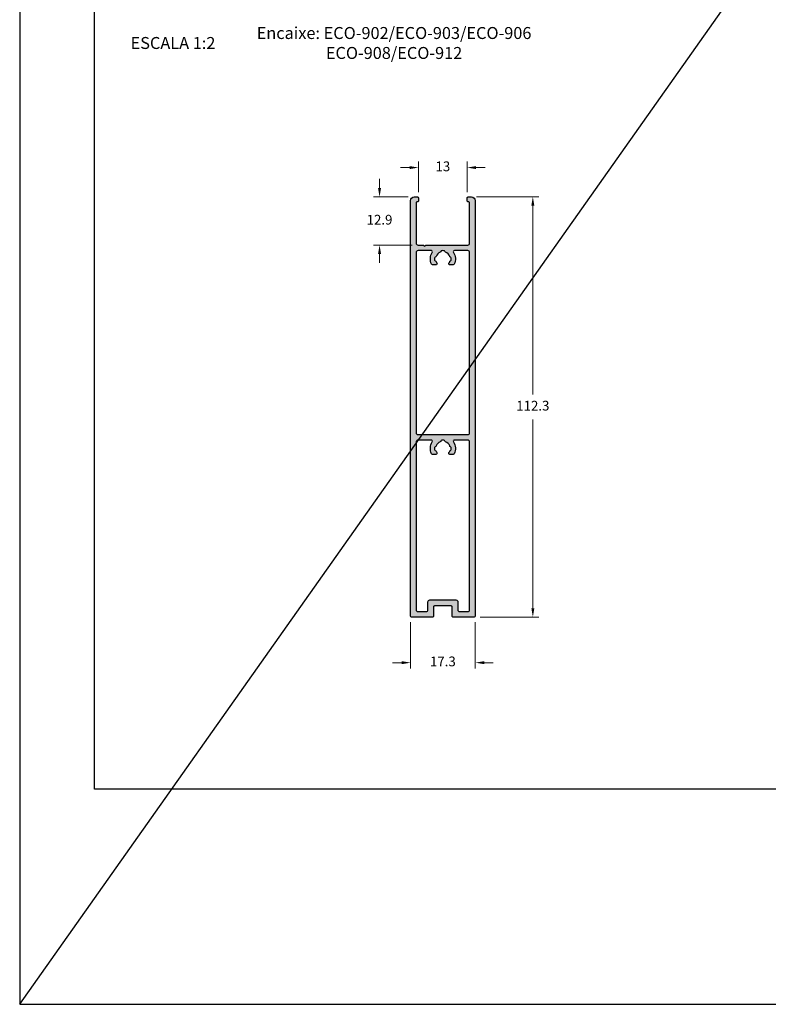
# Model space of a CAD drawing. Units: millimetres. Extents: x 0 to 6176, y 0 to 397.
# Drawn here: x 5966 to 6066, y 0 to 132 of the extents above; entities that cross this region are included whole.
import ezdxf

# ---------------------------------------------------------------- set-up
doc = ezdxf.new("R2010")
doc.units = ezdxf.units.MM
for name, color, linetype in [('Camada 1', 7, 'Continuous'), ('Default', 7, 'Continuous'), ('Layout 2 - Gride', 253, 'Continuous')]:
    doc.layers.add(name, color=color, linetype=linetype)
doc.layers.add('CINZA', color=7, linetype='Continuous', true_color=0x58595a)
doc.styles.add('Perfil-01', font='TitilliumWeb-Light.ttf', dxfattribs={"height": 1.3})
doc.dimstyles.new('Cota-Perfil 1-2', dxfattribs={"dimtxt": 1.3, "dimasz": 1.2, "dimexe": 0.8, "dimexo": 0.8, "dimgap": 1, "dimtad": 0, "dimtih": 1, "dimtoh": 1, "dimdec": 1, "dimlfac": 2, "dimzin": 11, "dimdsep": 46, "dimtxsty": 'Perfil-01', "dimcen": 0.09, "dimadec": 1, "dimazin": 3, "dimtfac": 1, "dimtdec": 1, "dimtofl": 0, "dimtmove": 0, "dimatfit": 1, "dimfxl": 1, "dimfrac": 2, "dimtzin": 11, "dimlwd": 0, "dimlwe": 0, "dimarcsym": 0})

# ---------------------------------------------------------------- blocks, each defined once
blk = doc.blocks.new('*D826')
at = {"color": 0, "lineweight": 0}
for p, q in [((6018.603717267209, 51.07549904307682), (6018.603717267209, 44.84537710152391)), ((6027.253717267209, 51.07549904307682), (6027.253717267209, 44.84537710152391)), ((6017.403717267209, 45.64537710152391), (6016.203717267209, 45.64537710152391)), ((6028.453717267209, 45.64537710152391), (6029.653717267209, 45.64537710152391))]:
    blk.add_line(p, q, dxfattribs=at)
at = {"color": 0}
for points in [[(6017.403717267209, 45.4453771015239), (6017.403717267209, 45.84537710152391), (6018.603717267209, 45.64537710152391)], [(6028.453717267209, 45.84537710152391), (6028.453717267209, 45.4453771015239), (6027.253717267209, 45.64537710152391)]]:
    blk.add_solid(points, dxfattribs=at)
at = {"color": 0, "insert": (6022.928717267208, 45.64537710152391), "char_height": 1.3, "attachment_point": 5, "style": 'Perfil-01'}
blk.add_mtext('17.3', dxfattribs=at)
blk = doc.blocks.new('*D827')
at = {"color": 0, "lineweight": 0}
for p, q in [((6027.403717267209, 107.8994514419772), (6035.756072172451, 107.8994514419772)), ((6034.956072172451, 106.6994514419772), (6034.956072172451, 81.47176095681276)), ((6034.956072172451, 52.92549904307684), (6034.956072172451, 78.15318952824133)), ((6027.90371726721, 51.72549904307684), (6035.756072172451, 51.72549904307684))]:
    blk.add_line(p, q, dxfattribs=at)
at = {"color": 0}
for points in [[(6035.156072172451, 106.6994514419772), (6034.756072172451, 106.6994514419772), (6034.956072172451, 107.8994514419772)], [(6034.756072172451, 52.92549904307684), (6035.156072172451, 52.92549904307684), (6034.956072172451, 51.72549904307684)]]:
    blk.add_solid(points, dxfattribs=at)
at = {"color": 0, "insert": (6034.956072172451, 79.81247524252704), "char_height": 1.3, "attachment_point": 5, "style": 'Perfil-01'}
blk.add_mtext('112.3', dxfattribs=at)
blk = doc.blocks.new('*D828')
at = {"color": 0, "lineweight": 0}
for p, q in [((6014.460324359347, 109.0739297012658), (6014.460324359347, 110.2739297012658)), ((6018.303717267208, 107.8739297012658), (6013.660324359347, 107.8739297012658)), ((6018.803717267208, 101.4489297012658), (6013.660324359347, 101.4489297012658)), ((6014.460324359347, 100.2489297012658), (6014.460324359347, 99.04892970126582))]:
    blk.add_line(p, q, dxfattribs=at)
at = {"color": 0}
for points in [[(6014.260324359348, 109.0739297012658), (6014.660324359347, 109.0739297012658), (6014.460324359347, 107.8739297012658)], [(6014.660324359347, 100.2489297012658), (6014.260324359348, 100.2489297012658), (6014.460324359347, 101.4489297012658)]]:
    blk.add_solid(points, dxfattribs=at)
at = {"color": 0, "insert": (6014.460324359347, 104.6614297012658), "char_height": 1.3, "attachment_point": 5, "style": 'Perfil-01'}
blk.add_mtext('12.9', dxfattribs=at)
blk = doc.blocks.new('*D829')
at = {"color": 0, "lineweight": 0}
for p, q in [((6019.678717267209, 108.5239297012656), (6019.678717267209, 112.5918249572189)), ((6026.178717267209, 108.5239297012659), (6026.178717267209, 112.5918249572189)), ((6018.47871726721, 111.7918249572189), (6017.27871726721, 111.7918249572189)), ((6027.378717267209, 111.7918249572189), (6028.578717267209, 111.7918249572189))]:
    blk.add_line(p, q, dxfattribs=at)
at = {"color": 0}
for points in [[(6018.47871726721, 111.5918249572189), (6018.47871726721, 111.991824957219), (6019.678717267209, 111.7918249572189)], [(6027.378717267209, 111.991824957219), (6027.378717267209, 111.5918249572189), (6026.178717267209, 111.7918249572189)]]:
    blk.add_solid(points, dxfattribs=at)
at = {"color": 0, "insert": (6022.928717267209, 111.7918249572189), "char_height": 1.3, "attachment_point": 5, "style": 'Perfil-01'}
blk.add_mtext('13', dxfattribs=at)

msp = doc.modelspace()

# ---------------------------------------------------------------- hatches: boundary and pattern name
h = msp.add_hatch(color=256)
h.dxf.hatch_style = 1
edge = h.paths.add_edge_path()
edge.add_line((6020.494854836638, 101.2989297012661), (6020.600920853816, 101.4049957184439))
edge.add_ellipse((6020.706986870995, 101.2989297012635), major_axis=(-0.1500000000022983, 0), ratio=1, start_angle=270.0000000003474, end_angle=314.99999999957396, ccw=False)
edge.add_line((6020.706986870994, 101.4489297012658), (6026.253717267209, 101.4489297012658))
edge.add_ellipse((6026.253717267208, 101.6989297012666), major_axis=(0.2500000000007248, 0), ratio=1, start_angle=270.0000000002084, end_angle=359.9999999998339)
edge.add_line((6026.503717267209, 101.6989297012658), (6026.503717267209, 107.0749731826885))
edge.add_ellipse((6026.353717267208, 107.0749731826874), major_axis=(0.1500000000014552, 0), ratio=1, start_angle=4.179672925360041e-10, end_angle=94.7801918467497)
edge.add_ellipse((6026.32871726721, 107.3739297012666), major_axis=(-0.1500000000005491, 0), ratio=1, start_angle=360.0000000002551, end_angle=454.7801918467633, ccw=False)
edge.add_line((6026.178717267209, 107.373929701266), (6026.178717267209, 107.7239297012659))
edge.add_ellipse((6026.32871726721, 107.7239297012658), major_axis=(-0.1500000000005457, 0), ratio=1, start_angle=270.0000000003474, end_angle=359.99999999996743, ccw=False)
edge.add_line((6026.328717267209, 107.8739297012659), (6026.753717267209, 107.8739297012659))
edge.add_ellipse((6026.753717267209, 107.373929701266), major_axis=(-0.4999999999998863, 0), ratio=1, start_angle=539.999999999987, end_angle=630, ccw=False)
edge.add_line((6027.253717267209, 107.3739297012659), (6027.253717267209, 51.87549904307681))
edge.add_ellipse((6027.10371726721, 51.875499043076), major_axis=(-0.1499999999987267, 0), ratio=1, start_angle=449.9999999996526, end_angle=540.0000000003121, ccw=False)
edge.add_line((6027.10371726721, 51.72549904307684), (6024.328717266298, 51.72549904307684))
edge.add_ellipse((6024.328717266299, 51.87549904307691), major_axis=(-0.1500000000000696, 0), ratio=1, start_angle=360.00000000003524, end_angle=449.9999999996526, ccw=False)
edge.add_line((6024.178717266298, 51.87549904307681), (6024.178717266298, 53.0754990430768))
edge.add_ellipse((6024.028717266298, 53.07549904307727), major_axis=(0.1499999999996362, 0), ratio=1, start_angle=359.9999999998209, end_angle=450.0000000003474)
edge.add_line((6024.028717266297, 53.22549904307684), (6021.828717266298, 53.22549904307684))
edge.add_ellipse((6021.828717266299, 53.07549904307672), major_axis=(0.1500000000001194, 0), ratio=1, start_angle=90.0000000003474, end_angle=179.9999999999674)
edge.add_line((6021.678717266298, 53.0754990430768), (6021.678717266298, 51.87549904307681))
edge.add_ellipse((6021.528717266298, 51.87549904307635), major_axis=(-0.1499999999996362, 0), ratio=1, start_angle=449.9999999996526, end_angle=540.0000000001764, ccw=False)
edge.add_line((6021.528717266297, 51.72549904307684), (6018.753717267209, 51.72549904307684))
edge.add_ellipse((6018.753717267208, 51.87549904307635), major_axis=(-0.1499999999995154, 0), ratio=1, start_angle=359.99999999982356, end_angle=450.00000000034737, ccw=False)
edge.add_line((6018.603717267209, 51.87549904307681), (6018.603717267209, 107.3739297012658))
edge.add_ellipse((6019.103717267208, 107.3739297012658), major_axis=(-0.4999999999990905, 0), ratio=1, start_angle=269.99999999989575, end_angle=360.00000000000654, ccw=False)
edge.add_line((6019.103717267209, 107.8739297012658), (6019.528717267209, 107.8739297012658))
edge.add_ellipse((6019.52871726721, 107.7239297012664), major_axis=(-0.1499999999994088, 0), ratio=1, start_angle=539.9999999998263, end_angle=630.0000000003474, ccw=False)
edge.add_line((6019.678717267209, 107.7239297012659), (6019.678717267209, 107.3739297012658))
edge.add_ellipse((6019.52871726721, 107.373929701266), major_axis=(-0.1499999999996362, 0), ratio=1, start_angle=445.2198081525294, end_angle=539.9999999999241, ccw=False)
edge.add_ellipse((6019.503717267208, 107.0749731826881), major_axis=(0.1500000000002758, 0), ratio=1, start_angle=85.21980815253076, end_angle=179.9999999999294)
edge.add_line((6019.353717267209, 107.0749731826882), (6019.353717267209, 101.6989297012658))
edge.add_ellipse((6019.60371726721, 101.6989297012666), major_axis=(0.2500000000009095, 0), ratio=1, start_angle=180.0000000001661, end_angle=269.9999999997916)
edge.add_line((6019.603717267209, 101.4489297012658), (6020.282722802282, 101.4489297012658))
edge.add_ellipse((6020.282722802282, 101.2989297012634), major_axis=(-0.1500000000023931, 0), ratio=1, start_angle=225.0000000004222, end_angle=269.99999999965263, ccw=False)
edge.add_line((6020.38878881946, 101.4049957184438), (6020.494854836638, 101.2989297012661))
edge = h.paths.add_edge_path(flags=16)
edge.add_line((6021.993302921427, 98.79892970126585), (6021.537674493796, 98.79892970126585))
edge.add_ellipse((6021.537674493797, 98.9489297012663), major_axis=(-0.1500000000004462, 0), ratio=1, start_angle=384.1945371143638, end_angle=449.9999999996526, ccw=False)
edge.add_ellipse((6022.928717268121, 99.5739297012658), major_axis=(-1.674999999999922, 0), ratio=1, start_angle=327.7071695734681, end_angle=384.1945371142871, ccw=False)
edge.add_ellipse((6021.385992406065, 100.5489297012656), major_axis=(0.150000000000984, 0), ratio=1, start_angle=327.7071695738112, end_angle=449.9999999996527)
edge.add_line((6021.385992406066, 100.6989297012658), (6019.603717267209, 100.6989297012658))
edge.add_ellipse((6019.60371726721, 100.4489297012651), major_axis=(0.2500000000007248, 0), ratio=1, start_angle=90.00000000020844, end_angle=179.9999999998339)
edge.add_line((6019.353717267209, 100.4489297012658), (6019.353717267209, 76.37390934732534))
edge.add_ellipse((6019.60371726721, 76.37390934732606), major_axis=(0.2500000000009095, 0), ratio=1, start_angle=180.0000000001661, end_angle=269.9999999997916)
edge.add_line((6019.603717267209, 76.12390934732534), (6026.253717267209, 76.12390934732534))
edge.add_ellipse((6026.253717267208, 76.37390934732606), major_axis=(0.2500000000007248, 0), ratio=1, start_angle=270.0000000002084, end_angle=359.9999999998339)
edge.add_line((6026.503717267209, 76.37390934732534), (6026.503717267209, 100.4489297012659))
edge.add_ellipse((6026.253717267208, 100.4489297012652), major_axis=(0.2500000000009095, 0), ratio=1, start_angle=1.661012876841464e-10, end_angle=89.99999999979156)
edge.add_line((6026.253717267209, 100.6989297012659), (6024.471442128352, 100.6989297012659))
edge.add_ellipse((6024.471442128352, 100.5489297012655), major_axis=(0.1500000000004036, 0), ratio=1, start_angle=90.0000000003474, end_angle=212.2928304263378)
edge.add_ellipse((6022.928717266294, 99.57392970126637), major_axis=(-1.675000000002705, 0), ratio=1, start_angle=515.8054628857299, end_angle=572.292830426449, ccw=False)
edge.add_ellipse((6024.319760040622, 98.94892970126465), major_axis=(-0.1499999999990117, 0), ratio=1, start_angle=450, end_angle=515.8054628860285, ccw=False)
edge.add_line((6024.319760040622, 98.79892970126579), (6023.864131612992, 98.79892970126579))
edge.add_ellipse((6023.864131612992, 98.94892970126597), major_axis=(-0.1500000000001762, 0), ratio=1, start_angle=326.25101140419656, end_angle=450, ccw=False)
edge.add_ellipse((6022.928717266268, 99.57392970127934), major_axis=(0.9750000000322554, 0), ratio=1, start_angle=326.2510114044254, end_angle=339.1725030678497)
edge.add_ellipse((6023.980204308541, 99.17392970126201), major_axis=(-0.1500000000042088, 0), ratio=1, start_angle=286.0424007142503, end_angle=339.1725030670977, ccw=False)
edge.add_ellipse((6023.897299715115, 99.46224693694231), major_axis=(0.1499999999980578, 0), ratio=1, start_angle=286.0424007134998, end_angle=353.4225357662571)
edge.add_ellipse((6022.928717266259, 99.57392970126588), major_axis=(1.125000000038193, 0), ratio=1, start_angle=353.4225357660102, end_angle=366.5774642339897)
edge.add_ellipse((6023.897299715115, 99.68561246558986), major_axis=(0.1499999999976482, 0), ratio=1, start_angle=6.57746423359195, end_angle=73.95759928680408)
edge.add_ellipse((6023.980204308542, 99.97392970127032), major_axis=(-0.1500000000053293, 0), ratio=1, start_angle=380.82749693304265, end_angle=433.95759928512996, ccw=False)
edge.add_ellipse((6022.928717266294, 99.57392970126318), major_axis=(0.9750000000036827, 0), ratio=1, start_angle=20.82749693210121, end_angle=69.17250306786185)
edge.add_ellipse((6023.328717266297, 100.6254167435058), major_axis=(-0.149999999999002, 0), ratio=1, start_angle=376.04240071370504, end_angle=429.17250306823433, ccw=False)
edge.add_ellipse((6023.040400030619, 100.5425121500801), major_axis=(0.1500000000011216, 0), ratio=1, start_angle=16.04240071419123, end_angle=83.42253576556384)
edge.add_ellipse((6022.928717266297, 99.57392970126894), major_axis=(1.12499999999698, 0), ratio=1, start_angle=83.42253576574495, end_angle=96.57746423420903)
edge.add_ellipse((6022.817034501974, 100.5425121500829), major_axis=(0.1499999999983322, 0), ratio=1, start_angle=96.57746423386781, end_angle=163.957599441387)
edge.add_ellipse((6022.528717266072, 100.6254167427291), major_axis=(-0.1500000000019424, 0), ratio=1, start_angle=470.8274970439687, end_angle=523.9575994406002, ccw=False)
edge.add_ellipse((6022.92871726812, 99.57392970126564), major_axis=(0.9749999999997938, 0), ratio=1, start_angle=110.8274970435037, end_angle=159.1725030679578)
edge.add_ellipse((6021.877230225879, 99.97392970126597), major_axis=(-0.1500000000003752, 0), ratio=1, start_angle=466.0424007139695, end_angle=519.1725030680158, ccw=False)
edge.add_ellipse((6021.960134819305, 99.68561246558703), major_axis=(0.1500000000007866, 0), ratio=1, start_angle=106.042400713923, end_angle=173.4225357655406)
edge.add_ellipse((6022.928717268156, 99.57392970126571), major_axis=(1.125000000035476, 0), ratio=1, start_angle=173.4225357659973, end_angle=186.5774642340028)
edge.add_ellipse((6021.960134819305, 99.46224693694438), major_axis=(0.1499999999997514, 0), ratio=1, start_angle=186.5774642344938, end_angle=253.9575992863793)
edge.add_ellipse((6021.877230225879, 99.17392970126583), major_axis=(-0.1500000000002676, 0), ratio=1, start_angle=200.8274969320299, end_angle=253.95759928602, ccw=False)
edge.add_ellipse((6022.928717268209, 99.57392970131247), major_axis=(0.9750000000991308, 0), ratio=1, start_angle=200.8274969327158, end_angle=213.7489885952956)
edge.add_ellipse((6021.993302921427, 98.94892970126595), major_axis=(-0.1500000000001223, 0), ratio=1, start_angle=450, end_angle=573.7489885957899, ccw=False)
edge = h.paths.add_edge_path(flags=16)
edge.add_ellipse((6022.928717266294, 74.24890934732588), major_axis=(-1.675000000002735, 0), ratio=1, start_angle=515.8054628857299, end_angle=572.2928304264506, ccw=False)
edge.add_ellipse((6024.319760040622, 73.62390934732416), major_axis=(-0.1499999999990117, 0), ratio=1, start_angle=450, end_angle=515.8054628860285, ccw=False)
edge.add_line((6024.319760040622, 73.47390934732536), (6023.864131612992, 73.47390934732536))
edge.add_ellipse((6023.864131612992, 73.6239093473255), major_axis=(-0.1500000000001336, 0), ratio=1, start_angle=326.25101140420105, end_angle=450, ccw=False)
edge.add_ellipse((6022.928717266266, 74.24890934733925), major_axis=(0.975000000033989, 0), ratio=1, start_angle=326.2510114044654, end_angle=339.1725030678751)
edge.add_ellipse((6023.980204308542, 73.84890934732096), major_axis=(-0.1500000000053217, 0), ratio=1, start_angle=286.042400714876, end_angle=339.17250306695735, ccw=False)
edge.add_ellipse((6023.897299715115, 74.13722658300142), major_axis=(0.1499999999975879, 0), ratio=1, start_angle=286.0424007131899, end_angle=353.4225357664081)
edge.add_ellipse((6022.928717266259, 74.24890934732542), major_axis=(1.125000000038196, 0), ratio=1, start_angle=353.4225357660089, end_angle=366.5774642339912)
edge.add_ellipse((6023.897299715115, 74.36059211164942), major_axis=(0.1499999999976482, 0), ratio=1, start_angle=6.57746423359195, end_angle=73.95759928679809)
edge.add_ellipse((6023.980204308542, 74.64890934732982), major_axis=(-0.1500000000053156, 0), ratio=1, start_angle=380.8274969330173, end_angle=433.9575992851285, ccw=False)
edge.add_ellipse((6022.928717266294, 74.24890934732278), major_axis=(0.9750000000036725, 0), ratio=1, start_angle=20.82749693209964, end_angle=69.17250306786008)
edge.add_ellipse((6023.328717266297, 75.30039638956535), major_axis=(-0.149999999999002, 0), ratio=1, start_angle=376.04240071370504, end_angle=429.17250306823433, ccw=False)
edge.add_ellipse((6023.040400030619, 75.2174917961396), major_axis=(0.1500000000011216, 0), ratio=1, start_angle=16.04240071419123, end_angle=83.42253576556384)
edge.add_ellipse((6022.928717266297, 74.24890934732845), major_axis=(1.12499999999698, 0), ratio=1, start_angle=83.42253576574495, end_angle=96.57746423420903)
edge.add_ellipse((6022.817034501974, 75.21749179614218), major_axis=(0.1499999999985299, 0), ratio=1, start_angle=96.5774642338591, end_angle=163.957599441314)
edge.add_ellipse((6022.528717266408, 75.30039638848059), major_axis=(-0.1499999995942951, 0), ratio=1, start_angle=470.82749696599103, end_angle=523.9575995182377, ccw=False)
edge.add_ellipse((6022.928717267953, 74.24890934749206), major_axis=(0.9749999997846691, 0), ratio=1, start_angle=110.8274970378484, end_angle=159.1725030736444)
edge.add_ellipse((6021.877230225879, 74.64890934732554), major_axis=(-0.1500000000003752, 0), ratio=1, start_angle=466.0424007139695, end_angle=519.1725030680158, ccw=False)
edge.add_ellipse((6021.960134819305, 74.36059211164648), major_axis=(0.1500000000008959, 0), ratio=1, start_angle=106.042400713911, end_angle=173.4225357655406)
edge.add_ellipse((6022.928717268155, 74.24890934732522), major_axis=(1.125000000034566, 0), ratio=1, start_angle=173.4225357659948, end_angle=186.5774642340052)
edge.add_ellipse((6021.960134819305, 74.13722658300395), major_axis=(0.1500000000006549, 0), ratio=1, start_angle=186.577464234454, end_angle=253.9575992860574)
edge.add_ellipse((6021.877230225879, 73.84890934732529), major_axis=(-0.1500000000002676, 0), ratio=1, start_angle=200.8274969320299, end_angle=253.95759928602, ccw=False)
edge.add_ellipse((6022.928717268208, 74.24890934737185), major_axis=(0.9750000000982556, 0), ratio=1, start_angle=200.8274969327309, end_angle=213.748988595319)
edge.add_ellipse((6021.993302921427, 73.62390934732547), major_axis=(-0.1500000000001223, 0), ratio=1, start_angle=450, end_angle=573.7489885957899, ccw=False)
edge.add_line((6021.993302921427, 73.47390934732536), (6021.537674493796, 73.47390934732536))
edge.add_ellipse((6021.537674493797, 73.62390934732575), major_axis=(-0.1500000000003894, 0), ratio=1, start_angle=384.1945371143638, end_angle=449.9999999996526, ccw=False)
edge.add_ellipse((6022.928717268121, 74.2489093473253), major_axis=(-1.674999999999939, 0), ratio=1, start_angle=327.707169573466, end_angle=384.1945371142884, ccw=False)
edge.add_ellipse((6021.385992406065, 75.22390934732516), major_axis=(0.150000000000984, 0), ratio=1, start_angle=327.7071695738112, end_angle=449.9999999996527)
edge.add_line((6021.385992406066, 75.37390934732534), (6019.603717267209, 75.37390934732534))
edge.add_ellipse((6019.60371726721, 75.12390934732461), major_axis=(0.2500000000007248, 0), ratio=1, start_angle=90.00000000020844, end_angle=179.9999999998339)
edge.add_line((6019.353717267209, 75.12390934732534), (6019.353717267209, 52.72549904307684))
edge.add_ellipse((6019.60371726721, 52.72549904307756), major_axis=(0.2500000000009095, 0), ratio=1, start_angle=180.0000000001661, end_angle=269.9999999997916)
edge.add_line((6019.603717267209, 52.47549904307684), (6020.678717266298, 52.47549904307684))
edge.add_ellipse((6020.678717266297, 52.72549904307756), major_axis=(0.2500000000007248, 0), ratio=1, start_angle=270.0000000002084, end_angle=359.9999999998339)
edge.add_line((6020.928717266298, 52.72549904307684), (6020.928717266298, 53.77540634067648))
edge.add_ellipse((6021.178717266299, 53.77540634067576), major_axis=(-0.2500000000009095, 0), ratio=1, start_angle=270.00000000020844, end_angle=359.9999999998339, ccw=False)
edge.add_line((6021.178717266298, 54.02540634067648), (6024.678717266298, 54.02540634067648))
edge.add_ellipse((6024.678717266297, 53.77540634067571), major_axis=(-0.2500000000007745, 0), ratio=1, start_angle=180.0000000001645, end_angle=269.99999999979156, ccw=False)
edge.add_line((6024.928717266298, 53.77540634067643), (6024.928717266298, 52.72549904307684))
edge.add_ellipse((6025.178717266299, 52.72549904307756), major_axis=(0.2500000000009095, 0), ratio=1, start_angle=180.0000000001661, end_angle=269.9999999997916)
edge.add_line((6025.178717266298, 52.47549904307684), (6026.253717267209, 52.47549904307684))
edge.add_ellipse((6026.253717267208, 52.72549904307761), major_axis=(0.2500000000007745, 0), ratio=1, start_angle=270.0000000002084, end_angle=359.9999999998355)
edge.add_line((6026.503717267209, 52.72549904307689), (6026.503717267209, 75.12390934732545))
edge.add_ellipse((6026.253717267208, 75.12390934732473), major_axis=(0.2500000000009095, 0), ratio=1, start_angle=1.661012876841464e-10, end_angle=89.99999999979156)
edge.add_line((6026.253717267209, 75.37390934732545), (6024.471442128352, 75.37390934732545))
edge.add_ellipse((6024.471442128352, 75.22390934732505), major_axis=(0.1500000000004036, 0), ratio=1, start_angle=90.0000000003474, end_angle=212.2928304263378)

# ---------------------------------------------------------------- linework, layer by layer
at = {"layer": 'Camada 1', "color": 7}
msp.add_lwpolyline([(6020.494854836638, 101.2989297012661), (6020.600920853816, 101.4049957184439, -0.198912367379584), (6020.706986870994, 101.4489297012658), (6026.253717267209, 101.4489297012658, 0.4142135623730955), (6026.503717267209, 101.6989297012658), (6026.503717267209, 107.0749731826885, 0.4388662299660322), (6026.341217267209, 107.2244514419772, -0.438866229965931), (6026.178717267209, 107.373929701266), (6026.178717267209, 107.7239297012659, -0.4142135623730955), (6026.328717267209, 107.8739297012659), (6026.753717267209, 107.8739297012659, -0.4142135623730953), (6027.253717267209, 107.3739297012659), (6027.253717267209, 51.87549904307681, -0.4142135623730955), (6027.10371726721, 51.72549904307684), (6024.328717266298, 51.72549904307684, -0.4142135623730954), (6024.178717266298, 51.87549904307681), (6024.178717266298, 53.0754990430768, 0.4142135623730953), (6024.028717266297, 53.22549904307684), (6021.828717266298, 53.22549904307684, 0.4142135623730955), (6021.678717266298, 53.0754990430768), (6021.678717266298, 51.87549904307681, -0.4142135623731013), (6021.528717266297, 51.72549904307684), (6018.753717267209, 51.72549904307684, -0.414213562373089), (6018.603717267209, 51.87549904307681), (6018.603717267209, 107.3739297012658, -0.4142135623730165), (6019.103717267209, 107.8739297012658), (6019.528717267209, 107.8739297012658, -0.4142135623731733), (6019.678717267209, 107.7239297012659), (6019.678717267209, 107.3739297012658, -0.438866229965609), (6019.516217267209, 107.224451441977, 0.4388662299656217), (6019.353717267209, 107.0749731826882), (6019.353717267209, 101.6989297012658, 0.4142135623730919), (6019.603717267209, 101.4489297012658), (6020.282722802282, 101.4489297012658, -0.1989123673796211), (6020.38878881946, 101.4049957184438), (6020.494854836638, 101.2989297012661)], format="xyb", dxfattribs=at)
for points in [[(6021.993302921427, 98.79892970126585), (6021.537674493796, 98.79892970126585, -0.2952904202819174), (6021.400850614355, 98.88745429142986, -0.2515879418719576), (6021.512791709797, 100.4687927149645, 0.5907673609196492), (6021.385992406066, 100.6989297012658), (6019.603717267209, 100.6989297012658, 0.4142135623730929), (6019.353717267209, 100.4489297012658), (6019.353717267209, 76.37390934732534, 0.4142135623730955), (6019.603717267209, 76.12390934732534), (6026.253717267209, 76.12390934732534, 0.4142135623730955), (6026.503717267209, 76.37390934732534), (6026.503717267209, 100.4489297012659, 0.4142135623731044), (6026.253717267209, 100.6989297012659), (6024.471442128352, 100.6989297012659, 0.5907673609196145), (6024.344642824622, 100.4687927149645, -0.2515879418719784), (6024.456583920063, 98.88745429142975, -0.2952904202819213), (6024.319760040622, 98.79892970126579), (6023.864131612992, 98.79892970126579, -0.5993709352027818), (6023.739409700099, 99.0322630345992, 0.05644046000612654), (6023.840006036239, 99.22726303459902, -0.2360679774998832), (6023.938752011826, 99.31808831910493, 0.3027756377316828), (6024.046312399546, 99.44506497320194, 0.05746232396271177), (6024.046312399546, 99.70279442932983, 0.3027756377316451), (6023.938752011825, 99.82977108342695, -0.2360679774999188), (6023.840006036239, 99.92059636793257, 0.2141304529240297), (6023.275383932964, 100.4852184712078, -0.2360679774997897), (6023.184558648459, 100.5839644467939, 0.3027756377319357), (6023.057581994361, 100.6915248345145, 0.05746232396271361), (6022.799852538234, 100.6915248345145, 0.30277563846994), (6022.672875884025, 100.5839644464045, -0.2360679776988265), (6022.58205059968, 100.4852184705328, 0.2141304524148532), (6022.017428498179, 99.92059636793257, -0.2360679774999421), (6021.918682522592, 99.82977108342672, 0.3027756377321346), (6021.811122134872, 99.7027944293296, 0.05746232396268983), (6021.811122134872, 99.44506497320182, 0.3027756377323805), (6021.918682522592, 99.31808831910499, -0.2360679774994312), (6022.017428498179, 99.22726303459936, 0.05644046000623859), (6022.11802483432, 99.03226303459914, -0.5993709352028563)], [(6024.344642824622, 75.14377236102402, -0.2515879418719807), (6024.456583920063, 73.56243393748926, -0.295290420281936), (6024.319760040622, 73.47390934732536), (6023.864131612992, 73.47390934732536, -0.5993709352027854), (6023.739409700099, 73.70724268065871, 0.05644046000612966), (6023.840006036239, 73.9022426806587, -0.2360679774998832), (6023.938752011825, 73.99306796516427, 0.3027756377316637), (6024.046312399546, 74.12004461926145, 0.05746232396272125), (6024.046312399546, 74.3777740753894, 0.3027756377316451), (6023.938752011825, 74.50475072948646, -0.2360679774999421), (6023.840006036239, 74.59557601399214, 0.214130452924032), (6023.275383932964, 75.1601981172673, -0.2360679774998922), (6023.184558648459, 75.2589440928534, 0.3027756377319606), (6023.057581994361, 75.36650448057398, 0.05746232396271433), (6022.799852538234, 75.36650448057398, 0.3027756384690813), (6022.672875884025, 75.25894409246402, -0.236067978412093), (6022.58205059968, 75.16019811659234, 0.2141304524669796), (6022.017428498179, 74.59557601399214, -0.2360679774999655), (6021.918682522592, 74.50475072948629, 0.3027756377321345), (6021.811122134872, 74.37777407538906, 0.0574623239626836), (6021.811122134872, 74.12004461926139, 0.3027756377324942), (6021.918682522592, 73.99306796516444, -0.2360679774993584), (6022.017428498179, 73.90224268065882, 0.05644046000623815), (6022.11802483432, 73.70724268065865, -0.5993709352028688), (6021.993302921427, 73.47390934732536), (6021.537674493796, 73.47390934732536, -0.2952904202819018), (6021.400850614355, 73.56243393748932, -0.2515879418719557), (6021.512791709797, 75.14377236102402, 0.5907673609196402), (6021.385992406066, 75.37390934732534), (6019.603717267209, 75.37390934732534, 0.4142135623730929), (6019.353717267209, 75.12390934732534), (6019.353717267209, 52.72549904307684, 0.4142135623730955), (6019.603717267209, 52.47549904307684), (6020.678717266298, 52.47549904307684, 0.4142135623730955), (6020.928717266298, 52.72549904307684), (6020.928717266298, 53.77540634067648, -0.4142135623730999), (6021.178717266298, 54.02540634067648), (6024.678717266298, 54.02540634067648, -0.4142135623730901), (6024.928717266298, 53.77540634067643), (6024.928717266298, 52.72549904307684, 0.4142135623731106), (6025.178717266298, 52.47549904307684), (6026.253717267209, 52.47549904307684, 0.4142135623730794), (6026.503717267209, 52.72549904307689), (6026.503717267209, 75.12390934732545, 0.4142135623731044), (6026.253717267209, 75.37390934732545), (6024.471442128352, 75.37390934732545, 0.5907673609196264)]]:
    msp.add_lwpolyline(points, format="xyb", close=True, dxfattribs=at)
at = {"layer": 'Default', "color": 7}
msp.add_lwpolyline([(5966.344276064943, 0), (6176.344276064944, 0), (6176.344276064944, 297), (5966.344276064943, 297), (5966.344276064943, 0)], dxfattribs=at)
at = {"layer": 'Default'}
msp.add_lwpolyline([(5966.344276064937, 0), (6176.344276064937, 0), (6176.344276064937, 297), (5966.344276064937, 297)], close=True, dxfattribs=at)
at = {"layer": 'Layout 2 - Gride', "color": 7}
msp.add_lwpolyline([(5976.344276064943, 260.2584457235535), (6166.344276064944, 260.2584457235535), (6166.344276064944, 28.74155427644655), (5976.344276064943, 28.74155427644655)], close=True, dxfattribs=at)

# ---------------------------------------------------------------- dimensions: what is measured, and where the dimension line sits
for base, p1, p2, picture, middle in [((6026.178717267209, 111.7918249572189), (6019.678717267209, 107.7239297012656), (6026.178717267209, 107.7239297012659), '*D829', (6022.928717267209, 111.7918249572189)), ((6018.603717267209, 45.64537710152391), (6027.253717267209, 51.87549904307681), (6018.603717267209, 51.87549904307681), '*D826', (6022.928717267208, 45.64537710152391))]:
    dim = msp.add_linear_dim(base=base, p1=p1, p2=p2, dimstyle='Cota-Perfil 1-2')
    dim.commit()
    dim.dimension.update_dxf_attribs({"geometry": picture, "text_midpoint": middle})
for base, p1, p2, picture, middle in [((6014.460324359347, 107.8739297012658), (6019.603717267209, 101.4489297012658), (6019.103717267209, 107.8739297012658), '*D828', (6014.460324359347, 104.6614297012658)), ((6034.956072172451, 107.8994514419772), (6027.10371726721, 51.72549904307684), (6026.603717267209, 107.8994514419772), '*D827', (6034.956072172451, 79.81247524252704))]:
    dim = msp.add_linear_dim(base=base, p1=p1, p2=p2, angle=90, dimstyle='Cota-Perfil 1-2')
    dim.commit()
    dim.dimension.update_dxf_attribs({"geometry": picture, "text_midpoint": middle})

# ---------------------------------------------------------------- next in the draw order: texts
at = {"layer": 'CINZA', "color": 7, "attachment_point": 5, "style": 'Perfil-01', "bg_fill": 2}
for s, insert, char_height in [('\\pxqc;{\\fTitillium Web|b0|i0|c0|p2;Encaixe: ECO-902/ECO-903/ECO-906\\PECO-908/ECO-912}', (6016.401236246097, 128.4390565781642), 1.600000000000001), ('\\pxqc;ESCALA 1:2', (5986.844276064946, 128.4390565781641), 1.6)]:
    msp.add_mtext(s, dxfattribs=dict(at, insert=insert, char_height=char_height))

# ---------------------------------------------------------------- next in the draw order: linework, layer by layer
at = {"color": 2}
msp.add_line((5966.34427606495, 0), (6176.34427606495, 297), dxfattribs=at)

doc.saveas('drawing.dxf')
